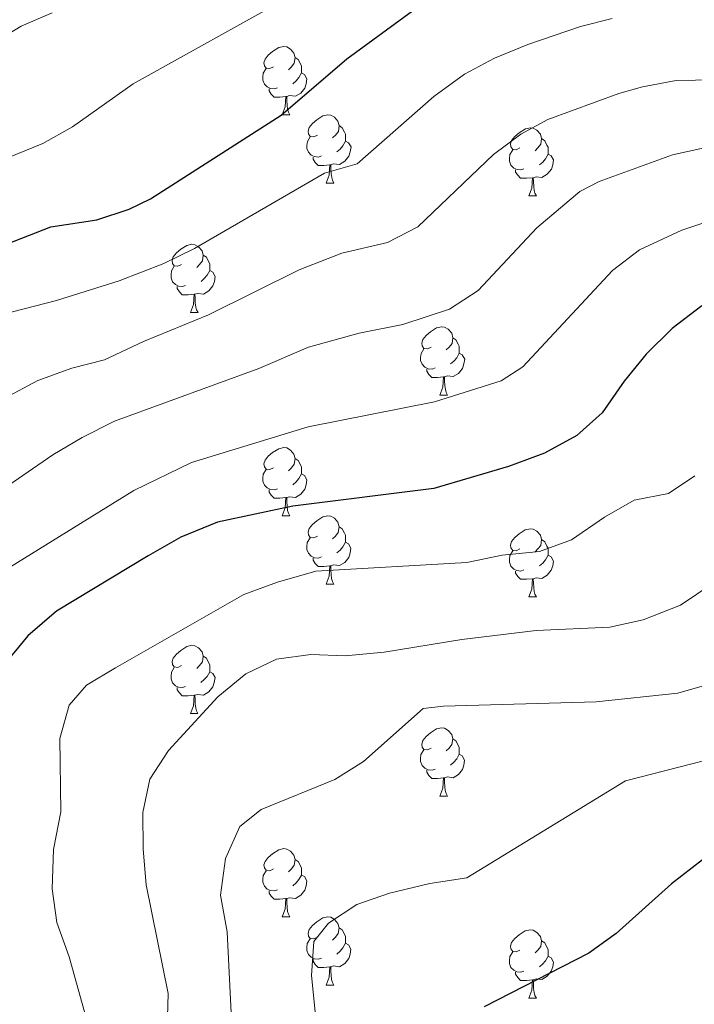
# Model space of a CAD drawing. Units: metres. Extents: x 647247 to 651765, y 4741179 to 4744245.
# Drawn here: x 648668 to 648767, y 4742331 to 4742476 of the extents above; entities that cross this region are included whole.
import ezdxf

# ---------------------------------------------------------------- set-up
doc = ezdxf.new("R2010")
doc.units = ezdxf.units.M
doc.header["$MEASUREMENT"] = 0
doc.linetypes.add('TRAZOSX2', pattern=[1.5, 1, -0.5])
for name, color, linetype, lineweight in [('Level 36', 19, 'Continuous', 40), ('Level 4', 36, 'Continuous', 30), ('Level 5', 39, 'TRAZOSX2', 0)]:
    doc.layers.add(name, color=color, linetype=linetype, lineweight=lineweight)

msp = doc.modelspace()

# ---------------------------------------------------------------- linework, layer by layer
at = {"layer": 'Level 36', "color": 92, "linetype": 'Continuous', "lineweight": 0}
for points in [[(648705.12, 4742469.18), (648704.6, 4742468.91), (648704.06, 4742468.97), (648703.8, 4742469.34), (648703.74, 4742469.76), (648703.9, 4742470.28), (648704.38, 4742470.88), (648705.02, 4742471.41), (648705.92, 4742471.99), (648706.66, 4742472.15), (648707.09, 4742472.1), (648707.62, 4742471.78), (648708.15, 4742471.2), (648708.31, 4742470.56), (648708.2, 4742469.71), (648707.78, 4742469.18), (648707.36, 4742468.75)], [(648708.31, 4742470.56), (648708.78, 4742470.24), (648709.1, 4742469.6), (648709.26, 4742469.28), (648709.26, 4742468.7), (648709.26, 4742468.28), (648708.89, 4742467.59), (648708.47, 4742467.11), (648707.99, 4742466.69)], [(648705.71, 4742466.1), (648705.28, 4742465.94), (648704.7, 4742466), (648704.22, 4742466.21), (648703.8, 4742466.63), (648703.58, 4742467.22), (648703.58, 4742467.64), (648703.64, 4742468.22), (648704.06, 4742468.91)], [(648709.26, 4742468.28), (648709.72, 4742468.03), (648710.06, 4742467.41), (648709.95, 4742466.69), (648709.74, 4742466.05), (648709.16, 4742465.31), (648708.36, 4742464.83), (648707.51, 4742464.93), (648707.08, 4742464.8)], [(648706.97, 4742464.8), (648706.08, 4742464.72), (648705.24, 4742464.72), (648704.81, 4742465.15), (648704.49, 4742465.62), (648704.49, 4742465.94)], [(648706.42, 4742462.12), (648706.86, 4742463.28), (648706.97, 4742464.8), (648707.08, 4742464.8), (648707.12, 4742464.22), (648707.15, 4742463.53), (648707.22, 4742462.92), (648707.34, 4742462.52), (648707.55, 4742462.12)], [(648706.42, 4742462.12), (648707.55, 4742462.12)], [(648711.6, 4742459.14), (648711.07, 4742458.88), (648710.54, 4742458.93), (648710.28, 4742459.3), (648710.22, 4742459.73), (648710.38, 4742460.25), (648710.86, 4742460.84), (648711.5, 4742461.37), (648712.4, 4742461.96), (648713.14, 4742462.12), (648713.56, 4742462.06), (648714.1, 4742461.75), (648714.62, 4742461.16), (648714.78, 4742460.52), (648714.68, 4742459.67), (648714.25, 4742459.14), (648713.83, 4742458.72)], [(648714.78, 4742460.52), (648715.26, 4742460.21), (648715.58, 4742459.57), (648715.74, 4742459.25), (648715.74, 4742458.67), (648715.74, 4742458.24), (648715.36, 4742457.55), (648714.94, 4742457.07), (648714.46, 4742456.65)], [(648741.37, 4742457.24), (648740.84, 4742456.97), (648740.31, 4742457.03), (648740.05, 4742457.4), (648739.99, 4742457.82), (648740.15, 4742458.34), (648740.63, 4742458.94), (648741.27, 4742459.47), (648742.17, 4742460.05), (648742.91, 4742460.21), (648743.34, 4742460.16), (648743.87, 4742459.84), (648744.4, 4742459.26), (648744.56, 4742458.62), (648744.45, 4742457.77), (648744.02, 4742457.24), (648743.6, 4742456.81)], [(648712.18, 4742456.06), (648711.76, 4742455.9), (648711.18, 4742455.96), (648710.7, 4742456.17), (648710.28, 4742456.6), (648710.06, 4742457.18), (648710.06, 4742457.6), (648710.12, 4742458.19), (648710.54, 4742458.88)], [(648715.74, 4742458.24), (648716.19, 4742457.99), (648716.54, 4742457.38), (648716.42, 4742456.65), (648716.22, 4742456.01), (648715.63, 4742455.27), (648714.84, 4742454.79), (648713.98, 4742454.9), (648713.56, 4742454.77)], [(648744.56, 4742458.62), (648745.03, 4742458.3), (648745.35, 4742457.66), (648745.51, 4742457.34), (648745.51, 4742456.76), (648745.51, 4742456.34), (648745.14, 4742455.65), (648744.72, 4742455.17), (648744.24, 4742454.75)], [(648741.96, 4742454.16), (648741.53, 4742454), (648740.95, 4742454.06), (648740.47, 4742454.27), (648740.05, 4742454.69), (648739.83, 4742455.28), (648739.83, 4742455.7), (648739.89, 4742456.28), (648740.31, 4742456.97)], [(648745.51, 4742456.34), (648745.96, 4742456.09), (648746.31, 4742455.47), (648746.2, 4742454.75), (648745.99, 4742454.11), (648745.4, 4742453.37), (648744.61, 4742452.89), (648743.76, 4742452.99), (648743.33, 4742452.86)], [(648713.44, 4742454.77), (648712.56, 4742454.68), (648711.71, 4742454.68), (648711.28, 4742455.11), (648710.96, 4742455.59), (648710.96, 4742455.9)], [(648712.9, 4742452.08), (648713.34, 4742453.24), (648713.44, 4742454.77), (648713.56, 4742454.77), (648713.59, 4742454.18), (648713.62, 4742453.5), (648713.7, 4742452.88), (648713.81, 4742452.48), (648714.02, 4742452.08)], [(648743.22, 4742452.86), (648742.33, 4742452.78), (648741.48, 4742452.78), (648741.06, 4742453.21), (648740.74, 4742453.68), (648740.74, 4742454)], [(648712.9, 4742452.08), (648714.02, 4742452.08)], [(648742.67, 4742450.18), (648743.11, 4742451.34), (648743.22, 4742452.86), (648743.33, 4742452.86), (648743.36, 4742452.28), (648743.4, 4742451.59), (648743.47, 4742450.98), (648743.58, 4742450.58), (648743.8, 4742450.18)], [(648742.67, 4742450.18), (648743.8, 4742450.18)], [(648691.62, 4742440.09), (648691.09, 4742439.83), (648690.56, 4742439.89), (648690.3, 4742440.25), (648690.24, 4742440.68), (648690.4, 4742441.2), (648690.88, 4742441.79), (648691.52, 4742442.33), (648692.42, 4742442.91), (648693.16, 4742443.07), (648693.59, 4742443.01), (648694.12, 4742442.7), (648694.65, 4742442.11), (648694.81, 4742441.47), (648694.7, 4742440.63), (648694.27, 4742440.09), (648693.85, 4742439.67)], [(648694.81, 4742441.47), (648695.28, 4742441.16), (648695.6, 4742440.52), (648695.76, 4742440.2), (648695.76, 4742439.62), (648695.76, 4742439.19), (648695.39, 4742438.51), (648694.97, 4742438.03), (648694.49, 4742437.61)], [(648692.21, 4742437.01), (648691.78, 4742436.85), (648691.2, 4742436.91), (648690.72, 4742437.13), (648690.3, 4742437.55), (648690.08, 4742438.13), (648690.08, 4742438.55), (648690.14, 4742439.14), (648690.56, 4742439.83)], [(648695.76, 4742439.19), (648696.21, 4742438.95), (648696.56, 4742438.33), (648696.45, 4742437.61), (648696.24, 4742436.97), (648695.65, 4742436.23), (648694.86, 4742435.75), (648694.01, 4742435.85), (648693.58, 4742435.72)], [(648693.47, 4742435.72), (648692.58, 4742435.63), (648691.73, 4742435.63), (648691.31, 4742436.07), (648690.99, 4742436.54), (648690.99, 4742436.85)], [(648692.92, 4742433.03), (648693.36, 4742434.19), (648693.47, 4742435.72), (648693.58, 4742435.72), (648693.61, 4742435.13), (648693.65, 4742434.45), (648693.72, 4742433.83), (648693.83, 4742433.43), (648694.05, 4742433.03)], [(648692.92, 4742433.03), (648694.05, 4742433.03)], [(648728.31, 4742427.95), (648727.78, 4742427.69), (648727.25, 4742427.74), (648726.99, 4742428.11), (648726.93, 4742428.54), (648727.09, 4742429.06), (648727.57, 4742429.65), (648728.21, 4742430.18), (648729.11, 4742430.77), (648729.85, 4742430.93), (648730.28, 4742430.87), (648730.81, 4742430.56), (648731.34, 4742429.97), (648731.5, 4742429.33), (648731.39, 4742428.48), (648730.96, 4742427.95), (648730.54, 4742427.53)], [(648731.5, 4742429.33), (648731.97, 4742429.02), (648732.29, 4742428.38), (648732.45, 4742428.06), (648732.45, 4742427.48), (648732.45, 4742427.05), (648732.08, 4742426.36), (648731.66, 4742425.88), (648731.18, 4742425.46)], [(648728.9, 4742424.87), (648728.47, 4742424.71), (648727.89, 4742424.77), (648727.41, 4742424.98), (648726.99, 4742425.41), (648726.77, 4742425.99), (648726.77, 4742426.41), (648726.83, 4742427), (648727.25, 4742427.69)], [(648732.45, 4742427.05), (648732.9, 4742426.8), (648733.25, 4742426.19), (648733.14, 4742425.46), (648732.93, 4742424.82), (648732.34, 4742424.08), (648731.55, 4742423.6), (648730.7, 4742423.71), (648730.27, 4742423.58)], [(648730.16, 4742423.58), (648729.27, 4742423.49), (648728.42, 4742423.49), (648728, 4742423.92), (648727.68, 4742424.4), (648727.68, 4742424.71)], [(648729.61, 4742420.89), (648730.05, 4742422.05), (648730.16, 4742423.58), (648730.27, 4742423.58), (648730.3, 4742422.99), (648730.34, 4742422.31), (648730.41, 4742421.69), (648730.52, 4742421.29), (648730.74, 4742420.89)], [(648729.61, 4742420.89), (648730.74, 4742420.89)], [(648705.12, 4742410.19), (648704.59, 4742409.92), (648704.06, 4742409.98), (648703.8, 4742410.35), (648703.74, 4742410.77), (648703.9, 4742411.29), (648704.38, 4742411.89), (648705.02, 4742412.42), (648705.92, 4742413), (648706.66, 4742413.16), (648707.09, 4742413.11), (648707.62, 4742412.79), (648708.15, 4742412.21), (648708.31, 4742411.57), (648708.2, 4742410.72), (648707.77, 4742410.19), (648707.35, 4742409.76)], [(648708.31, 4742411.57), (648708.78, 4742411.25), (648709.1, 4742410.61), (648709.26, 4742410.29), (648709.26, 4742409.71), (648709.26, 4742409.29), (648708.89, 4742408.6), (648708.47, 4742408.12), (648707.99, 4742407.7)], [(648705.71, 4742407.11), (648705.28, 4742406.95), (648704.7, 4742407.01), (648704.22, 4742407.22), (648703.8, 4742407.64), (648703.58, 4742408.23), (648703.58, 4742408.65), (648703.64, 4742409.23), (648704.06, 4742409.92)], [(648709.26, 4742409.29), (648709.71, 4742409.04), (648710.06, 4742408.42), (648709.95, 4742407.7), (648709.74, 4742407.06), (648709.15, 4742406.32), (648708.36, 4742405.84), (648707.51, 4742405.94), (648707.08, 4742405.81)], [(648706.97, 4742405.81), (648706.08, 4742405.73), (648705.23, 4742405.73), (648704.81, 4742406.16), (648704.49, 4742406.63), (648704.49, 4742406.95)], [(648706.42, 4742403.13), (648706.86, 4742404.29), (648706.97, 4742405.81), (648707.08, 4742405.81), (648707.11, 4742405.23), (648707.15, 4742404.54), (648707.22, 4742403.93), (648707.33, 4742403.53), (648707.55, 4742403.13)], [(648706.42, 4742403.13), (648707.55, 4742403.13)], [(648711.6, 4742400.15), (648711.07, 4742399.89), (648710.54, 4742399.94), (648710.27, 4742400.31), (648710.22, 4742400.74), (648710.38, 4742401.26), (648710.86, 4742401.85), (648711.49, 4742402.38), (648712.39, 4742402.97), (648713.14, 4742403.13), (648713.56, 4742403.07), (648714.09, 4742402.76), (648714.62, 4742402.17), (648714.78, 4742401.53), (648714.67, 4742400.68), (648714.25, 4742400.15), (648713.83, 4742399.73)], [(648714.78, 4742401.53), (648715.26, 4742401.22), (648715.57, 4742400.58), (648715.73, 4742400.26), (648715.73, 4742399.68), (648715.73, 4742399.25), (648715.36, 4742398.56), (648714.94, 4742398.08), (648714.46, 4742397.66)], [(648741.37, 4742398.25), (648740.84, 4742397.98), (648740.31, 4742398.04), (648740.04, 4742398.41), (648739.99, 4742398.83), (648740.15, 4742399.35), (648740.63, 4742399.95), (648741.26, 4742400.48), (648742.16, 4742401.06), (648742.91, 4742401.22), (648743.34, 4742401.17), (648743.86, 4742400.85), (648744.4, 4742400.27), (648744.56, 4742399.63), (648744.44, 4742398.78), (648744.02, 4742398.25), (648743.6, 4742397.82)], [(648712.18, 4742397.07), (648711.76, 4742396.91), (648711.17, 4742396.97), (648710.7, 4742397.18), (648710.27, 4742397.61), (648710.06, 4742398.19), (648710.06, 4742398.61), (648710.11, 4742399.2), (648710.54, 4742399.89)], [(648744.56, 4742399.63), (648745.03, 4742399.31), (648745.34, 4742398.67), (648745.5, 4742398.35), (648745.5, 4742397.77), (648745.5, 4742397.35), (648745.14, 4742396.66), (648744.72, 4742396.18), (648744.24, 4742395.76)], [(648715.73, 4742399.25), (648716.19, 4742399), (648716.53, 4742398.39), (648716.42, 4742397.66), (648716.21, 4742397.02), (648715.63, 4742396.28), (648714.83, 4742395.8), (648713.98, 4742395.91), (648713.55, 4742395.78)], [(648713.44, 4742395.78), (648712.55, 4742395.69), (648711.71, 4742395.69), (648711.28, 4742396.12), (648710.96, 4742396.6), (648710.96, 4742396.91)], [(648741.96, 4742395.17), (648741.53, 4742395.01), (648740.94, 4742395.07), (648740.47, 4742395.28), (648740.04, 4742395.7), (648739.83, 4742396.29), (648739.83, 4742396.71), (648739.88, 4742397.29), (648740.31, 4742397.98)], [(648745.5, 4742397.35), (648745.96, 4742397.1), (648746.3, 4742396.48), (648746.2, 4742395.76), (648745.98, 4742395.12), (648745.4, 4742394.38), (648744.6, 4742393.9), (648743.76, 4742394), (648743.32, 4742393.87)], [(648712.9, 4742393.09), (648713.33, 4742394.25), (648713.44, 4742395.78), (648713.55, 4742395.78), (648713.59, 4742395.19), (648713.62, 4742394.51), (648713.69, 4742393.89), (648713.81, 4742393.49), (648714.02, 4742393.09)], [(648743.22, 4742393.87), (648742.32, 4742393.79), (648741.48, 4742393.79), (648741.06, 4742394.22), (648740.74, 4742394.69), (648740.74, 4742395.01)], [(648742.67, 4742391.19), (648743.1, 4742392.35), (648743.22, 4742393.87), (648743.32, 4742393.87), (648743.36, 4742393.29), (648743.4, 4742392.6), (648743.46, 4742391.99), (648743.58, 4742391.59), (648743.8, 4742391.19)], [(648712.9, 4742393.09), (648714.02, 4742393.09)], [(648742.67, 4742391.19), (648743.8, 4742391.19)], [(648691.62, 4742381.1), (648691.09, 4742380.84), (648690.56, 4742380.89), (648690.3, 4742381.26), (648690.24, 4742381.69), (648690.4, 4742382.21), (648690.88, 4742382.8), (648691.52, 4742383.33), (648692.42, 4742383.92), (648693.16, 4742384.08), (648693.58, 4742384.02), (648694.12, 4742383.71), (648694.64, 4742383.12), (648694.8, 4742382.48), (648694.7, 4742381.63), (648694.27, 4742381.1), (648693.85, 4742380.68)], [(648694.8, 4742382.48), (648695.28, 4742382.17), (648695.6, 4742381.53), (648695.76, 4742381.21), (648695.76, 4742380.63), (648695.76, 4742380.2), (648695.38, 4742379.51), (648694.96, 4742379.03), (648694.48, 4742378.61)], [(648692.2, 4742378.02), (648691.78, 4742377.86), (648691.2, 4742377.92), (648690.72, 4742378.13), (648690.3, 4742378.56), (648690.08, 4742379.14), (648690.08, 4742379.56), (648690.14, 4742380.15), (648690.56, 4742380.84)], [(648695.76, 4742380.2), (648696.21, 4742379.95), (648696.56, 4742379.34), (648696.44, 4742378.61), (648696.24, 4742377.97), (648695.65, 4742377.23), (648694.86, 4742376.75), (648694, 4742376.86), (648693.58, 4742376.73)], [(648693.46, 4742376.73), (648692.58, 4742376.64), (648691.73, 4742376.64), (648691.3, 4742377.07), (648690.98, 4742377.55), (648690.98, 4742377.86)], [(648692.92, 4742374.04), (648693.36, 4742375.2), (648693.46, 4742376.73), (648693.58, 4742376.73), (648693.61, 4742376.14), (648693.64, 4742375.46), (648693.72, 4742374.84), (648693.83, 4742374.44), (648694.04, 4742374.04)], [(648692.92, 4742374.04), (648694.04, 4742374.04)], [(648728.31, 4742368.96), (648727.78, 4742368.7), (648727.25, 4742368.75), (648726.99, 4742369.12), (648726.93, 4742369.55), (648727.09, 4742370.07), (648727.57, 4742370.66), (648728.21, 4742371.19), (648729.11, 4742371.78), (648729.85, 4742371.94), (648730.28, 4742371.88), (648730.81, 4742371.57), (648731.34, 4742370.98), (648731.5, 4742370.34), (648731.38, 4742369.49), (648730.96, 4742368.96), (648730.54, 4742368.54)], [(648731.5, 4742370.34), (648731.97, 4742370.03), (648732.28, 4742369.39), (648732.44, 4742369.07), (648732.44, 4742368.49), (648732.44, 4742368.06), (648732.08, 4742367.37), (648731.66, 4742366.89), (648731.18, 4742366.47)], [(648728.9, 4742365.88), (648728.47, 4742365.72), (648727.88, 4742365.78), (648727.41, 4742365.99), (648726.98, 4742366.42), (648726.77, 4742367), (648726.77, 4742367.42), (648726.82, 4742368.01), (648727.25, 4742368.7)], [(648732.44, 4742368.06), (648732.9, 4742367.81), (648733.24, 4742367.2), (648733.14, 4742366.47), (648732.92, 4742365.83), (648732.34, 4742365.09), (648731.54, 4742364.61), (648730.7, 4742364.72), (648730.26, 4742364.59)], [(648730.16, 4742364.59), (648729.26, 4742364.5), (648728.42, 4742364.5), (648728, 4742364.93), (648727.68, 4742365.41), (648727.68, 4742365.72)], [(648729.61, 4742361.9), (648730.04, 4742363.06), (648730.16, 4742364.59), (648730.26, 4742364.59), (648730.3, 4742364), (648730.34, 4742363.32), (648730.4, 4742362.7), (648730.52, 4742362.3), (648730.74, 4742361.9)], [(648729.61, 4742361.9), (648730.74, 4742361.9)], [(648705.12, 4742351.19), (648704.59, 4742350.93), (648704.06, 4742350.99), (648703.8, 4742351.35), (648703.74, 4742351.78), (648703.9, 4742352.3), (648704.38, 4742352.89), (648705.02, 4742353.43), (648705.92, 4742354.01), (648706.66, 4742354.17), (648707.09, 4742354.11), (648707.62, 4742353.8), (648708.15, 4742353.21), (648708.31, 4742352.57), (648708.2, 4742351.73), (648707.77, 4742351.19), (648707.35, 4742350.77)], [(648708.31, 4742352.57), (648708.78, 4742352.26), (648709.1, 4742351.62), (648709.26, 4742351.3), (648709.26, 4742350.72), (648709.26, 4742350.29), (648708.89, 4742349.61), (648708.47, 4742349.13), (648707.99, 4742348.71)], [(648705.71, 4742348.11), (648705.28, 4742347.95), (648704.7, 4742348.01), (648704.22, 4742348.23), (648703.8, 4742348.65), (648703.58, 4742349.23), (648703.58, 4742349.65), (648703.64, 4742350.24), (648704.06, 4742350.93)], [(648709.26, 4742350.29), (648709.71, 4742350.05), (648710.06, 4742349.43), (648709.95, 4742348.71), (648709.74, 4742348.07), (648709.15, 4742347.33), (648708.36, 4742346.85), (648707.51, 4742346.95), (648707.08, 4742346.82)], [(648706.97, 4742346.82), (648706.08, 4742346.73), (648705.23, 4742346.73), (648704.81, 4742347.17), (648704.49, 4742347.64), (648704.49, 4742347.95)], [(648706.42, 4742344.13), (648706.86, 4742345.29), (648706.97, 4742346.82), (648707.08, 4742346.82), (648707.11, 4742346.23), (648707.15, 4742345.55), (648707.22, 4742344.93), (648707.33, 4742344.53), (648707.55, 4742344.13)], [(648706.42, 4742344.13), (648707.55, 4742344.13)], [(648711.6, 4742341.16), (648711.07, 4742340.89), (648710.54, 4742340.95), (648710.27, 4742341.32), (648710.22, 4742341.75), (648710.38, 4742342.27), (648710.86, 4742342.86), (648711.49, 4742343.39), (648712.39, 4742343.97), (648713.14, 4742344.13), (648713.56, 4742344.08), (648714.09, 4742343.77), (648714.62, 4742343.18), (648714.78, 4742342.54), (648714.67, 4742341.69), (648714.25, 4742341.16), (648713.83, 4742340.73)], [(648714.78, 4742342.54), (648715.26, 4742342.23), (648715.57, 4742341.59), (648715.73, 4742341.27), (648715.73, 4742340.69), (648715.73, 4742340.26), (648715.36, 4742339.57), (648714.94, 4742339.09), (648714.46, 4742338.67)], [(648741.37, 4742339.25), (648740.84, 4742338.99), (648740.31, 4742339.05), (648740.04, 4742339.41), (648739.99, 4742339.84), (648740.15, 4742340.36), (648740.63, 4742340.95), (648741.26, 4742341.49), (648742.16, 4742342.07), (648742.91, 4742342.23), (648743.33, 4742342.17), (648743.86, 4742341.86), (648744.39, 4742341.27), (648744.55, 4742340.63), (648744.44, 4742339.79), (648744.02, 4742339.25), (648743.6, 4742338.83)], [(648712.18, 4742338.08), (648711.76, 4742337.92), (648711.17, 4742337.98), (648710.7, 4742338.19), (648710.27, 4742338.61), (648710.06, 4742339.2), (648710.06, 4742339.62), (648710.11, 4742340.21), (648710.54, 4742340.89)], [(648715.73, 4742340.26), (648716.19, 4742340.01), (648716.53, 4742339.39), (648716.42, 4742338.67), (648716.21, 4742338.03), (648715.63, 4742337.29), (648714.83, 4742336.81), (648713.98, 4742336.91), (648713.55, 4742336.79)], [(648744.55, 4742340.63), (648745.03, 4742340.32), (648745.34, 4742339.68), (648745.5, 4742339.36), (648745.5, 4742338.78), (648745.5, 4742338.35), (648745.13, 4742337.67), (648744.71, 4742337.19), (648744.23, 4742336.77)], [(648741.95, 4742336.17), (648741.53, 4742336.01), (648740.94, 4742336.07), (648740.47, 4742336.29), (648740.04, 4742336.71), (648739.83, 4742337.29), (648739.83, 4742337.71), (648739.88, 4742338.3), (648740.31, 4742338.99)], [(648713.44, 4742336.79), (648712.55, 4742336.7), (648711.71, 4742336.7), (648711.28, 4742337.13), (648710.96, 4742337.61), (648710.96, 4742337.92)], [(648745.5, 4742338.35), (648745.96, 4742338.11), (648746.3, 4742337.49), (648746.19, 4742336.77), (648745.98, 4742336.13), (648745.4, 4742335.39), (648744.6, 4742334.91), (648743.75, 4742335.01), (648743.32, 4742334.88)], [(648712.9, 4742334.1), (648713.33, 4742335.26), (648713.44, 4742336.79), (648713.55, 4742336.79), (648713.59, 4742336.2), (648713.62, 4742335.51), (648713.69, 4742334.9), (648713.81, 4742334.5), (648714.02, 4742334.1)], [(648743.21, 4742334.88), (648742.32, 4742334.79), (648741.48, 4742334.79), (648741.05, 4742335.23), (648740.73, 4742335.7), (648740.73, 4742336.01)], [(648742.67, 4742332.19), (648743.1, 4742333.35), (648743.21, 4742334.88), (648743.32, 4742334.88), (648743.36, 4742334.29), (648743.39, 4742333.61), (648743.46, 4742332.99), (648743.58, 4742332.59), (648743.79, 4742332.19)], [(648712.9, 4742334.1), (648714.02, 4742334.1)], [(648742.67, 4742332.19), (648743.79, 4742332.19)]]:
    msp.add_lwpolyline(points, dxfattribs=at)
at = {"layer": 'Level 4', "color": 36, "linetype": 'Continuous', "lineweight": 30}
for points in [[(648662.7, 4742441.88, 825), (648672.4, 4742445.65, 825), (648679.17, 4742446.64, 825), (648683.91, 4742448.25, 825), (648687.06, 4742449.77, 825), (648706.25, 4742462.08, 825), (648715.94, 4742470.37, 825), (648725.59, 4742477.43, 825)], [(648768.13, 4742434.01, 850), (648763.75, 4742430.7, 850), (648759.93, 4742426.88, 850), (648756.69, 4742422.95, 850), (648753.45, 4742418.29, 850), (648749.73, 4742414.94, 850), (648745, 4742412.32, 850), (648739.7, 4742410.39, 850), (648728.73, 4742407.14, 850), (648708, 4742404.55, 850), (648696.93, 4742402.18, 850), (648691.52, 4742399.99, 850), (648686.71, 4742397.25, 850), (648673.23, 4742389.08, 850), (648669.03, 4742385.49, 850), (648665.34, 4742381.01, 850)], [(648870.86, 4742340.05, 875), (648859.8, 4742337.62, 875), (648854.8, 4742337.93, 875), (648849.86, 4742339.13, 875), (648844.5, 4742340.9, 875), (648834.69, 4742345.19, 875), (648819.96, 4742353.59, 875), (648810.08, 4742357.94, 875), (648804.82, 4742359.08, 875), (648799.83, 4742359.43, 875), (648788.79, 4742358.39, 875), (648777.62, 4742356.59, 875), (648772.64, 4742354.83, 875), (648768.2, 4742352.53, 875), (648763.66, 4742349.01, 875), (648755.54, 4742341.7, 875), (648751.48, 4742338.79, 875), (648736.12, 4742330.92, 875)]]:
    msp.add_polyline3d(points, dxfattribs=at)
at = {"layer": 'Level 5', "color": 36, "linetype": 'Continuous', "lineweight": 0}
for points in [[(648661.68, 4742454.01, 820), (648671.24, 4742457.89, 820), (648675.6, 4742460.34, 820), (648684.51, 4742466.69, 820), (648707.58, 4742479.55, 820)], [(648653.32, 4742466.17, 815), (648668.02, 4742475.14, 815), (648672.62, 4742477.11, 815)], [(648657.56, 4742390.13, 845), (648684.63, 4742406.84, 845), (648693.11, 4742410.98, 845), (648710.26, 4742416.2, 845), (648728.83, 4742419.91, 845), (648738.59, 4742422.99, 845), (648741.79, 4742425.02, 845), (648754.99, 4742439.22, 845), (648758.96, 4742442.25, 845), (648765.16, 4742445.15, 845), (648768.27, 4742446.19, 845), (648774.56, 4742447.56, 845), (648783.22, 4742447, 845), (648788.19, 4742446.31, 845), (648790.02, 4742445.76, 845), (648802.62, 4742440.41, 845), (648841.09, 4742421.57, 845), (648849.56, 4742418.13, 845), (648854.65, 4742417.99, 845), (648856.12, 4742418.86, 845), (648859.41, 4742422.73, 845), (648867.59, 4742436.94, 845), (648869.8, 4742441.43, 845), (648884.65, 4742477.19, 845)], [(648663.48, 4742432.28, 830), (648673.26, 4742434.78, 830), (648682.46, 4742437.7, 830), (648689.03, 4742440.26, 830), (648693.52, 4742442.44, 830), (648712.62, 4742453.54, 830), (648717.46, 4742454.91, 830), (648728.73, 4742464.79, 830), (648733.22, 4742468.08, 830), (648737.63, 4742470.44, 830), (648742.55, 4742472.47, 830), (648750.26, 4742475.09, 830), (648754.94, 4742476.26, 830)], [(648665.54, 4742420.38, 835), (648670.51, 4742423.05, 835), (648675.47, 4742424.85, 835), (648680.32, 4742426.09, 835), (648686.01, 4742428.79, 835), (648695.61, 4742432.68, 835), (648708.94, 4742439.31, 835), (648715.18, 4742441.76, 835), (648721.91, 4742443.35, 835), (648726.37, 4742445.65, 835), (648737.49, 4742456.27, 835), (648741.5, 4742459.27, 835), (648745.48, 4742461.43, 835), (648755.89, 4742465.24, 835), (648759.38, 4742466.24, 835), (648764.32, 4742467.14, 835), (648772.9, 4742467.32, 835)], [(648658.79, 4742402.55, 840), (648672.71, 4742412.12, 840), (648677.01, 4742414.67, 840), (648681.76, 4742417.03, 840), (648689.56, 4742419.89, 840), (648702.99, 4742424.8, 840), (648710.28, 4742427.93, 840), (648717.75, 4742429.98, 840), (648724.14, 4742431.27, 840), (648731.02, 4742433.52, 840), (648735.21, 4742436.26, 840), (648743.88, 4742445.49, 840), (648750.2, 4742450.85, 840), (648753.03, 4742452.29, 840), (648763.82, 4742456.22, 840), (648768.72, 4742457.31, 840)], [(648767.1, 4742409.01, 855), (648763.21, 4742406.4, 855), (648758.15, 4742405.41, 855), (648753.8, 4742402.95, 855), (648748.94, 4742399.6, 855), (648744.25, 4742397.87, 855), (648738.75, 4742397.33, 855), (648733.56, 4742396.25, 855), (648711.38, 4742394.97, 855), (648705.74, 4742393.37, 855), (648700.77, 4742391.54, 855), (648681.93, 4742380.78, 855), (648677.64, 4742378.21, 855), (648675.1, 4742375.29, 855), (648673.73, 4742370.35, 855), (648673.87, 4742359.57, 855), (648672.82, 4742354.03, 855), (648672.62, 4742348.26, 855), (648673.28, 4742343.3, 855), (648675.09, 4742338.26, 855), (648678.11, 4742327.5, 855)], [(648769.95, 4742393.3, 860), (648765, 4742389.99, 860), (648759.48, 4742387.84, 860), (648754.61, 4742386.75, 860), (648743.76, 4742386.28, 860), (648732.82, 4742384.94, 860), (648721.41, 4742383.05, 860), (648715.7, 4742382.54, 860), (648710.62, 4742382.71, 860), (648705.58, 4742382.04, 860), (648701.09, 4742379.86, 860), (648696.95, 4742376.51, 860), (648689.71, 4742368.61, 860), (648686.96, 4742364.39, 860), (648685.94, 4742359.49, 860), (648685.99, 4742354.07, 860), (648686.44, 4742348.87, 860), (648689.66, 4742332.88, 860), (648689.22, 4742317.42, 860)], [(648769.86, 4742378.57, 865), (648764.6, 4742377.05, 865), (648752.6, 4742375.76, 865), (648730.13, 4742375.12, 865), (648727.14, 4742374.78, 865), (648718.37, 4742366.99, 865), (648714.14, 4742364.32, 865), (648703.34, 4742359.94, 865), (648700.21, 4742357.41, 865), (648698.09, 4742352.74, 865), (648697.36, 4742347.32, 865), (648698.31, 4742341.92, 865), (648699.11, 4742326.07, 865)], [(648778.3, 4742369.63, 870), (648756.91, 4742364.13, 870), (648733.58, 4742349.89, 870), (648728.13, 4742349.06, 870), (648722.18, 4742347.61, 870), (648717.38, 4742345.97, 870), (648713.22, 4742343.19, 870), (648711.08, 4742340.49, 870), (648710.75, 4742335.5, 870), (648711.29, 4742330.17, 870)]]:
    msp.add_polyline3d(points, dxfattribs=at)

doc.saveas('drawing.dxf')
